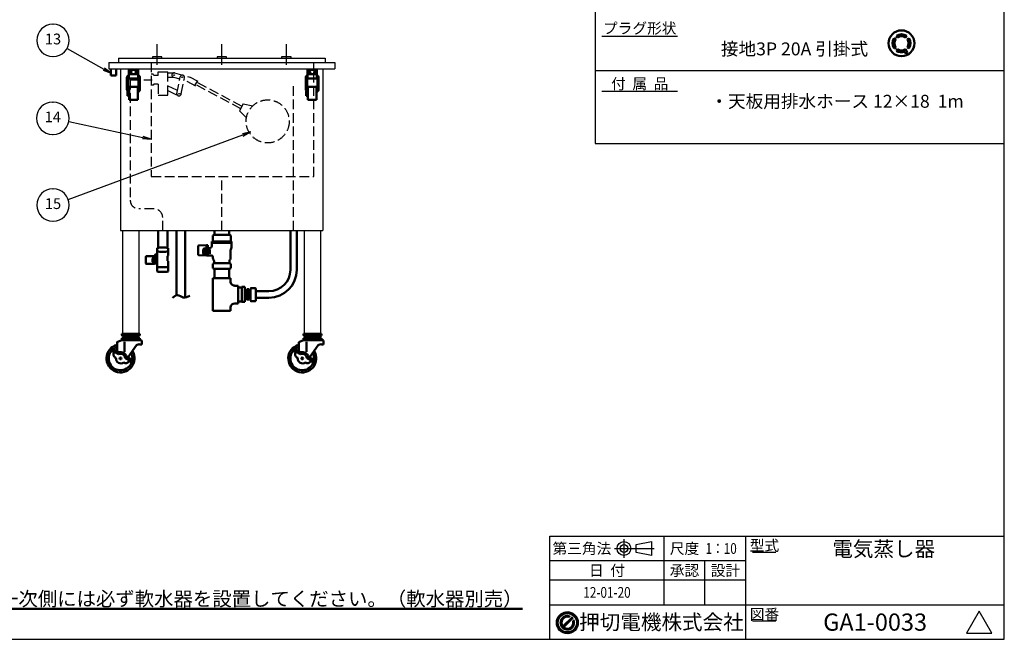
# Model space of a CAD drawing. Extents: x -35 to 3850, y 0 to 2770.
# Drawn here: x 1564 to 3850, y 0 to 1440 of the extents above; entities that cross this region are included whole.
import ezdxf
from ezdxf.enums import TextEntityAlignment as Align

# ---------------------------------------------------------------- set-up
doc = ezdxf.new("R2010")
doc.units = 0
doc.header["$LTSCALE"] = 10
doc.linetypes.add('GEN3A', pattern=[3.125, 2.25, -0.875])
doc.linetypes.add('GEN7A', pattern=[6.875, 4.75, -0.875, 0.375, -0.875])
doc.layers.get('0').update_dxf_attribs({"linetype": 'CONTINUOUS'})
doc.layers.add('1', color=7, linetype='CONTINUOUS', lineweight=50)
for name, color, linetype in [('2', 5, 'CONTINUOUS'), ('3A', 6, 'GEN3A'), ('5', 3, 'CONTINUOUS'), ('7A', 4, 'GEN7A'), ('WAKU', 7, 'CONTINUOUS')]:
    doc.layers.add(name, color=color, linetype=linetype)
doc.styles.add('ACISOTS', font='simplex.shx', dxfattribs={"width": 0.8, "bigfont": 'extfont.shx'})
doc.styles.get("Standard").update_dxf_attribs({"font": 'simplex.shx', "bigfont": 'extfont.shx'})
doc.styles.add('STYLE1', font='txt')

# ---------------------------------------------------------------- blocks, each defined once
blk = doc.blocks.new('φ65自在S付')
for p, q in [((-21, -3), (-21, 0)), ((-21, 0), (21, 0)), ((21, 0), (21, -3)), ((-32.1, -19.9), (-32.1, -40.8)), ((21, -10), (-21, -10)), ((24, -15), (-21, -15)), ((19, -5), (-19, -5)), ((-14.5, -19.1), (-14.5, -42)), ((-10, -5), (-10, -10)), ((10, -5), (10, -10)), ((25.5, -16.5), (25.5, -24.9)), ((-44.7, -33.6), (-46.7, -37.1)), ((-46.7, -37.1), (-28.4, -47.7)), ((-44.7, -33.6), (-28, -43.2)), ((13, -27), (-7.4, -55.1)), ((25.5, -24.9), (21.1, -24.9)), ((-13.3, -56.4), (5, -67)), ((-9.7, -53.8), (7, -63.5)), ((7, -63.5), (5, -67))]:
    blk.add_line(p, q)
blk.add_circle((-24, -57.5), 2.02)
for centre, radius, start, end in [((-19, -3), 2, 180, 270), ((19, -3), 2, 270, 0), ((24, -16.5), 1.5, 0, 90), ((-35, -39.4), 7, 183.2965, 229.5052), ((-32.2, -48.5), 8.24, 152.8045, 252.6616), ((-24, -57.5), 14.8, 14.4639, 105.5361), ((18.9, -33.2), 8.57, 75.4759, 133.8707), ((-22.7, -56.9), 12.1, 177.272, 301.7946), ((-24, -57.5), 10.8, 6.0122, 113.9878), ((-12.1, -60.1), 8.24, 239.0531, 327.3201), ((-3, -59.4), 5.6, 247.7131, 302.8981)]:
    blk.add_arc(centre, radius, start, end)
at = {"layer": '1'}
for p, q in [((-21, -15), (-32.2, -19.9)), ((-21, -10), (-21, -15)), ((21, -10), (21, -15))]:
    blk.add_line(p, q, dxfattribs=at)
for radius, start, end in [(32.5, 104.5136, 32.3277), (27.5, 136.7016, 343.2984), (27.5, 107.228, 127.8545), (27.5, 352.1455, 28.1301)]:
    blk.add_arc((-24, -57.5), radius, start, end, dxfattribs=at)
blk = doc.blocks.new('A$C5D0B1518')
at = {"layer": '1'}
for p, q in [((-10.9, 56.5), (-10.9, 96.5)), ((10.8, 56.5), (10.8, 96.5)), ((-12.5, 1), (-12.5, 55.5)), ((-6.3, 56.5), (6.2, 56.5)), ((-6.3, 47), (6.2, 47)), ((12.5, 38), (12.5, 55.5)), ((-39, 19.5), (-39, 35.5)), ((-38, 36.5), (-19.4, 36.5)), ((-22, 31.5), (-24, 31.5)), ((-24, 31.5), (-24, 23.5)), ((-24, 23.5), (-22, 23.5)), ((-21.4, 35), (-22, 34)), ((-22, 34), (-22, 21)), ((-18.6, 35), (-21.4, 35)), ((-19.4, 36.5), (-19.4, 35)), ((-16, 35.5), (-19.4, 35.5)), ((-18.6, 35), (-18, 34)), ((-18, 34), (-18, 21)), ((-16, 35.5), (-16, 19.5)), ((-16, 35.5), (-14, 35.5)), ((-14, 35.5), (-14, 19.5)), ((-14, 34), (-12.5, 34)), ((12.5, 38), (11.5, 37)), ((11.5, 37), (11.5, 26)), ((11.5, 26), (12.5, 25)), ((12.5, 25), (12.5, 1)), ((-19.4, 18.5), (-38, 18.5)), ((-21.4, 20), (-22, 21)), ((-18.6, 20), (-21.4, 20)), ((-19.4, 20), (-19.4, 18.5)), ((-16, 19.5), (-19.4, 19.5)), ((-18.6, 20), (-18, 21)), ((-16, 19.5), (-14, 19.5)), ((-14, 21), (-12.5, 21)), ((-6.3, 11), (6.2, 11)), ((-6.3, 0), (6.2, 0))]:
    blk.add_line(p, q, dxfattribs=at)
for points in [[(-16, 35), (-16, 20), (-18, 20), (-18, 35)], [(-12.5, 36.4), (-12.5, 40.4), (-17.5, 40.4), (-17.5, 36.4)]]:
    blk.add_lwpolyline(points, close=True, dxfattribs=at)
for centre, radius, start, end in [((-6.3, 36.5), 20, 90, 108.1806), ((-6.3, 67), 20, 251.8194, 270), ((6.2, 36.5), 20, 71.8194, 90), ((6.2, 67), 20, 270, 288.1806), ((-38, 35.5), 1, 90, 180), ((-38, 19.5), 1, 180, 270), ((-6.3, -9), 20, 90, 108.1806), ((-6.3, 20), 20, 251.8194, 270), ((6.2, -9), 20, 71.8194, 90), ((6.2, 20), 20, 270, 288.1806)]:
    blk.add_arc(centre, radius, start, end, dxfattribs=at)
blk = doc.blocks.new('T25A')
at = {"layer": '1'}
for p, q in [((20.5, 38), (-20.5, 38)), ((-20.5, 38), (-20.5, 30.5)), ((20.5, 30.5), (20.5, 38)), ((-38, 20.5), (-38, -20.5)), ((-30.5, 20.5), (-38, 20.5)), ((38, 20.5), (30.5, 20.5)), ((38, -20.5), (38, 20.5)), ((-38, -20.5), (38, -20.5))]:
    blk.add_line(p, q, dxfattribs=at)
for centre, start, end in [((-30.5, 30.5), 270, 0), ((30.5, 30.5), 180, 270)]:
    blk.add_arc(centre, 10, start, end, dxfattribs=at)
blk = doc.blocks.new('表題')
at = {"layer": 'WAKU', "width": 0.8}
for tag, p in [('尺度', (39.75, -2.9)), ('日付', (13.25, -13.1))]:
    blk.add_attdef(tag, text='', height=2.5, dxfattribs=at).set_placement(p, align=Align.MIDDLE_CENTER)
at = {"layer": 'WAKU'}
for tag, height, p in [('品名', 3.5, (75.5, -3)), ('型式', 4, (75.5, -11)), ('設計', 2.5, (40.75, -13.1)), ('図番', 4, (75.5, -20)), ('改訂数', 2.5, (99.5437, -20.624))]:
    blk.add_attdef(tag, text='', height=height, dxfattribs=at).set_placement(p, align=Align.MIDDLE_CENTER)
blk = doc.blocks.new('A$C20C82EEA')
at = {"layer": 'WAKU', "color": 4, "linetype": 'GEN7A', "ltscale": 0.5}
for p, q in [((-4.6, 0), (4.6, 0)), ((-2.4, 2.2), (-2.4, -2.2))]:
    blk.add_line(p, q, dxfattribs=at)
at = {"layer": 'WAKU'}
for p, q in [((0.4, 0.9), (4, 1.6)), ((0.4, -0.9), (0.4, 0.9)), ((4, 1.6), (4, -1.6)), ((4, -1.6), (0.4, -0.9))]:
    blk.add_line(p, q, dxfattribs=at)
for radius in [1.6, 0.9]:
    blk.add_circle((-2.4, 0), radius, dxfattribs=at)
blk = doc.blocks.new('接地3P20A')
at = {"layer": '1'}
h = blk.add_hatch(color=256, dxfattribs=at)
h.paths.add_polyline_path([(-1.35, 0.95), (-1.72, 1.2, 0.315299), (-1.72, -1.2), (-1.35, -0.95, -0.315299)])
h.paths.add_polyline_path([(0.95, 1.35), (1.2, 1.72, 0.315299), (-1.2, 1.72), (-0.95, 1.35, -0.315299)])
h.paths.add_polyline_path([(1.35, -0.95), (1.72, -1.2, 0.315299), (1.72, 1.2), (1.35, 0.95, -0.315299)])
h.paths.add_polyline_path([(0.95, -1.35, -0.315299), (-0.95, -1.35), (-1.2, -1.72, 0.249383), (0.75, -1.96), (1.01, -2.45), (1.41, -2.25)])
for p, q in [((-1.72, 1.2), (-1.35, 0.95)), ((-1.2, 1.72), (-0.95, 1.35)), ((1.2, 1.72), (0.95, 1.35)), ((1.72, 1.2), (1.35, 0.95)), ((-1.72, -1.2), (-1.35, -0.95)), ((-1.2, -1.72), (-0.95, -1.35)), ((0.75, -1.96), (1.01, -2.45)), ((1.41, -2.25), (0.95, -1.35)), ((1.01, -2.45), (1.41, -2.25)), ((1.72, -1.2), (1.35, -0.95))]:
    blk.add_line(p, q)
blk.add_circle((0, 0), 3)
for radius, start, end in [(2.1, 145, 215), (1.65, 145, 215), (2.1, 55, 125), (1.65, 55, 125), (1.65, 325, 35), (2.1, 325, 35), (2.1, 235, 291.0119), (1.65, 235, 305)]:
    blk.add_arc((0, 0), radius, start, end)

msp = doc.modelspace()

# ---------------------------------------------------------------- linework, layer by layer
at = {"layer": '1'}
for p, q in [((1775.744, 1310.025), (1775.744, 1325.025)), ((1775.744, 1310.025), (1787.744, 1310.025)), ((1787.744, 1310.025), (1787.744, 1325.025)), ((1812.994, 1305.025), (1812.994, 1278.025)), ((1815.994, 1305.025), (1815.994, 1278.025)), ((1816.994, 1323.025), (1816.994, 1303.025)), ((1816.994, 1323.025), (1838.994, 1323.025)), ((1816.994, 1313.025), (1838.994, 1313.025)), ((1838.994, 1323.025), (1838.994, 1303.025)), ((1839.994, 1305.025), (1839.994, 1278.025)), ((1842.994, 1305.025), (1842.994, 1278.025)), ((2227.994, 1305.025), (2227.994, 1278.025)), ((2230.994, 1305.025), (2230.994, 1278.025)), ((2231.994, 1323.025), (2231.994, 1303.025)), ((2231.994, 1323.025), (2253.994, 1323.025)), ((2231.994, 1313.025), (2253.994, 1313.025)), ((2253.994, 1323.025), (2253.994, 1303.025)), ((2254.994, 1305.025), (2254.994, 1278.025)), ((2257.994, 1305.025), (2257.994, 1278.025)), ((1816.994, 1303.025), (1838.994, 1303.025)), ((1817.744, 1283.525), (1838.244, 1283.525)), ((1817.744, 1253.525), (1817.744, 1283.525)), ((1838.244, 1253.525), (1838.244, 1283.525)), ((2231.994, 1303.025), (2253.994, 1303.025)), ((2232.744, 1253.525), (2232.744, 1283.525)), ((2232.744, 1283.525), (2253.244, 1283.525)), ((2253.244, 1253.525), (2253.244, 1283.525)), ((1814.244, 1274.025), (1817.744, 1274.025)), ((1814.244, 1263.025), (1814.244, 1274.025)), ((1814.244, 1263.025), (1817.744, 1263.025)), ((2229.244, 1274.025), (2232.744, 1274.025)), ((2229.244, 1263.025), (2229.244, 1274.025)), ((2229.244, 1263.025), (2232.744, 1263.025)), ((1817.744, 1253.525), (1838.244, 1253.525)), ((2232.744, 1253.525), (2253.244, 1253.525)), ((1927.887, 950.025), (1927.887, 799.39)), ((1947.887, 950.025), (1947.887, 794.153)), ((2011.994, 938.525), (2015.07, 940.025)), ((2011.994, 924.025), (2011.994, 938.525)), ((2015.07, 940.025), (2050.919, 940.025)), ((2015.994, 940.025), (2015.994, 950.025)), ((2049.994, 940.025), (2049.994, 950.025)), ((2050.919, 940.025), (2053.994, 938.525)), ((2053.994, 938.525), (2053.994, 924.025)), ((2192.335, 858.719), (2192.335, 950.025)), ((2207.335, 950.025), (2207.335, 858.719)), ((1997.994, 915.623), (1979.894, 914.718)), ((1997.994, 891.623), (1997.994, 915.623)), ((1997.994, 915.623), (2000.994, 915.623)), ((2000.994, 915.623), (2000.994, 903.123)), ((2009.994, 924.025), (2055.994, 924.025)), ((2009.994, 924.025), (2009.994, 913.025)), ((2009.994, 921.025), (2055.994, 921.025)), ((2055.994, 924.025), (2055.994, 912.025)), ((1977.994, 912.72), (1977.994, 894.525)), ((1979.894, 892.528), (1997.994, 891.623)), ((1989.994, 904.525), (1989.994, 896.525)), ((1990.994, 904.525), (1989.994, 904.525)), ((1989.994, 896.525), (1990.994, 896.525)), ((1991.576, 908.13), (1990.994, 907.123)), ((1990.994, 907.123), (1990.994, 894.123)), ((1991.576, 893.115), (1990.994, 894.123)), ((1995.413, 908.13), (1991.576, 908.13)), ((1995.413, 893.115), (1991.576, 893.115)), ((1995.413, 908.13), (1995.994, 907.123)), ((1995.413, 893.115), (1995.994, 894.123)), ((1995.994, 907.123), (1995.994, 894.123)), ((1997.994, 903.123), (2007.994, 903.123)), ((2007.994, 898.123), (1997.994, 898.123)), ((1997.994, 897.623), (2000.994, 897.623)), ((1997.994, 891.623), (2000.994, 891.623)), ((2000.994, 909.025), (2000.994, 903.123)), ((2005.994, 909.025), (2000.994, 909.025)), ((2000.994, 898.123), (2000.994, 892.025)), ((2000.994, 898.123), (2000.994, 891.623)), ((2000.994, 892.025), (2008.494, 892.025)), ((2053.494, 902.025), (2053.494, 885.25)), ((2055.225, 908.178), (2054.264, 905.871)), ((2011.994, 872.525), (2015.07, 874.025)), ((2011.994, 872.525), (2011.994, 862.525)), ((2012.494, 888.025), (2012.494, 885.25)), ((2013.416, 882.358), (2014.148, 881.324)), ((2015.07, 878.432), (2015.07, 874.025)), ((2015.07, 874.025), (2050.919, 874.025)), ((2050.919, 878.432), (2050.919, 874.025)), ((2050.919, 874.025), (2053.994, 872.525)), ((2052.573, 882.358), (2051.84, 881.324)), ((2053.994, 872.525), (2053.994, 862.525)), ((2011.994, 862.525), (2015.07, 861.025)), ((2015.07, 861.025), (2050.919, 861.025)), ((2015.994, 839.025), (2015.994, 861.025)), ((2049.994, 839.025), (2049.994, 861.025)), ((2050.919, 861.025), (2053.994, 862.525)), ((2079.494, 817.719), (2070.994, 817.719)), ((2086.494, 818.719), (2079.494, 818.719)), ((2079.494, 818.719), (2079.494, 783.719)), ((2086.494, 783.719), (2086.494, 818.719)), ((2091.994, 812.069), (2086.494, 812.069)), ((2091.994, 813.343), (2091.994, 807.281)), ((2095.994, 813.343), (2091.994, 813.343)), ((2091.994, 807.281), (2091.994, 795.157)), ((2095.994, 813.343), (2095.994, 807.281)), ((2099.494, 810.219), (2095.994, 810.219)), ((2095.994, 807.281), (2095.994, 795.157)), ((2099.494, 810.065), (2099.494, 813.57)), ((2099.494, 812.069), (2099.494, 790.369)), ((2099.494, 795.054), (2099.494, 810.065)), ((2101.494, 815.57), (2110.494, 815.57)), ((2112.494, 813.57), (2112.494, 793.719)), ((2112.494, 808.719), (2142.335, 808.719)), ((2079.494, 784.719), (2070.994, 784.719)), ((2079.494, 783.719), (2086.494, 783.719)), ((2091.994, 790.369), (2086.494, 790.369)), ((2091.994, 795.157), (2091.994, 789.095)), ((2095.994, 789.095), (2091.994, 789.095)), ((2095.994, 795.157), (2095.994, 789.095)), ((2099.494, 792.219), (2095.994, 792.219)), ((2099.494, 787.548), (2099.494, 795.054)), ((2110.494, 785.548), (2101.494, 785.548)), ((2112.494, 795.054), (2112.494, 787.548)), ((2142.335, 793.719), (2112.494, 793.719))]:
    msp.add_line(p, q, dxfattribs=at)
msp.add_lwpolyline([(1997.994, 908.123), (1997.994, 893.123), (1995.994, 893.123), (1995.994, 908.123)], close=True, dxfattribs=at)
for centre in [(1822.196, 1318.025), (1833.994, 1318.025), (2237.196, 1318.025), (2248.994, 1318.025)]:
    msp.add_circle(centre, 1.6, dxfattribs=at)
for centre, radius, start, end in [((1818.994, 1305.025), 6, 109.471221, 180), ((1818.994, 1305.025), 3, 131.810315, 180), ((1836.994, 1305.025), 6, 0, 70.528779), ((1836.994, 1305.025), 3, 0, 48.189685), ((2233.994, 1305.025), 6, 109.471221, 180), ((2233.994, 1305.025), 3, 131.810315, 180), ((2251.994, 1305.025), 6, 0, 70.528779), ((2251.994, 1305.025), 3, 0, 48.189685), ((1818.994, 1278.025), 6, 180, 221.810315), ((1818.994, 1278.025), 3, 180, 245.375682), ((1836.994, 1278.025), 3, 294.624318, 0), ((1836.994, 1278.025), 6, 282.024699, 0), ((2233.994, 1278.025), 6, 180, 221.810315), ((2233.994, 1278.025), 3, 180, 245.375682), ((2251.994, 1278.025), 3, 294.624318, 0), ((2251.994, 1278.025), 6, 282.024699, 0), ((1979.994, 912.72), 2, 92.862405, 180), ((1979.994, 894.525), 2, 180, 267.137595), ((2005.994, 913.025), 4, 270, 0), ((2008.494, 888.025), 4, 0, 90), ((2063.494, 902.025), 10, 157.380135, 180), ((2045.994, 912.025), 10, 337.380135, 0), ((2017.494, 885.25), 5, 180, 215.337551), ((2010.07, 878.432), 5, 0, 35.337551), ((2055.919, 878.432), 5, 144.662449, 180), ((2048.494, 885.25), 5, 324.662449, 0), ((2142.335, 858.719), 65, 270, 0), ((2142.335, 858.719), 50, 270, 0), ((2101.494, 813.57), 2, 90, 180), ((2110.494, 813.57), 2, 0, 90), ((2101.494, 787.548), 2, 180, 270), ((2110.494, 787.548), 2, 270, 0)]:
    msp.add_arc(centre, radius, start, end, dxfattribs=at)
msp.add_open_spline([(1918.885, 793.134), (1922.644, 796.495), (1930.502, 803.52), (1943.964, 790.777), (1953.69, 795.76), (1958.743, 798.349)], degree=3, knots=[0, 0, 0, 0, 13.22043453, 27.63435342, 43.22204359, 43.22204359, 43.22204359, 43.22204359], dxfattribs=at)
at = {"layer": '2'}
for p, q in [((1792.994, 1350.025), (2272.994, 1350.025)), ((1792.994, 1350.025), (1792.994, 1340.025)), ((1893.994, 1353.025), (1871.994, 1353.025)), ((1871.994, 1353.025), (1871.994, 1350.025)), ((1893.994, 1350.025), (1893.994, 1353.025)), ((2043.994, 1353.025), (2021.994, 1353.025)), ((2021.994, 1353.025), (2021.994, 1350.025)), ((2043.994, 1350.025), (2043.994, 1353.025)), ((2193.994, 1353.025), (2171.994, 1353.025)), ((2171.994, 1353.025), (2171.994, 1350.025)), ((2193.994, 1350.025), (2193.994, 1353.025)), ((2272.994, 1350.025), (2272.994, 1340.025)), ((1770.494, 1340.025), (2295.494, 1340.025)), ((1770.494, 1340.025), (1770.494, 1325.025)), ((2295.494, 1340.025), (2295.494, 1325.025)), ((1770.494, 1325.025), (2295.494, 1325.025)), ((1797.994, 1325.025), (1797.994, 950.025)), ((2267.994, 1325.025), (2267.994, 950.025)), ((1797.994, 950.025), (2267.994, 950.025)), ((1802.994, 710.025), (1802.994, 950.025)), ((1840.994, 710.025), (1840.994, 950.025)), ((2224.994, 710.025), (2224.994, 950.025)), ((2262.994, 710.025), (2262.994, 950.025))]:
    msp.add_line(p, q, dxfattribs=at)
at = {"layer": '3A'}
for p, q in [((1869.494, 1340.025), (1869.494, 1075.025)), ((2246.494, 1075.025), (2246.494, 1340.025)), ((1873.494, 1312.825), (1869.494, 1312.825)), ((1875.094, 1310.025), (1873.494, 1312.825)), ((1885.094, 1310.025), (1875.094, 1310.025)), ((1885.094, 1310.025), (1885.094, 1318.425)), ((1885.094, 1318.425), (1886.894, 1318.425)), ((1886.894, 1318.425), (1907.894, 1318.425)), ((1897.372, 1318.425), (1899.172, 1318.425)), ((1907.894, 1264.357), (1907.894, 1318.425)), ((1907.894, 1316.025), (1922.26, 1316.025)), ((1907.894, 1306.025), (1921.465, 1306.025)), ((1920.903, 1306.174), (1935.703, 1302.226)), ((1923.557, 1315.847), (1958.929, 1306.369)), ((1928.735, 1267.386), (1936.588, 1306.652)), ((1938.974, 1267.594), (1946.394, 1304.691)), ((1978.343, 1296.021), (1958.929, 1306.369)), ((1820.55, 1300.025), (1820.55, 1020.025)), ((1820.55, 1300.025), (1871.772, 1300.025)), ((1873.494, 1287.225), (1869.494, 1287.225)), ((1875.094, 1290.025), (1873.494, 1287.225)), ((1885.094, 1290.025), (1875.094, 1290.025)), ((1885.094, 1290.025), (1885.094, 1264.357)), ((1907.894, 1286.23), (1930.316, 1275.293)), ((1945.384, 1299.644), (1946.684, 1299.297)), ((1972.699, 1285.431), (1946.684, 1299.297)), ((1970.709, 1286.492), (1976.353, 1297.082)), ((1974.11, 1288.079), (2077.248, 1233.107)), ((1976.932, 1293.374), (2080.07, 1238.402)), ((2199.835, 950.025), (2199.835, 1285.568)), ((1885.094, 1264.357), (1907.894, 1264.357)), ((1907.894, 1275.104), (1930.47, 1264.091)), ((1933.73, 1262.594), (1933.875, 1262.594)), ((1938.974, 1267.594), (1938.678, 1266.874)), ((2082.893, 1243.697), (2074.426, 1227.812)), ((2082.893, 1243.697), (2105.055, 1239.653)), ((2090.14, 1211.669), (2074.426, 1227.812)), ((1869.494, 1075.025), (2246.494, 1075.025)), ((2032.994, 950.025), (2032.994, 1075.025)), ((1875.903, 1000.025), (1840.55, 1000.025)), ((1895.903, 950.025), (1895.903, 980.025))]:
    msp.add_line(p, q, dxfattribs=at)
for centre, radius in [((1922.233, 1311.01), 0.776), ((1941.491, 1305.657), 0.776), ((1933.875, 1267.594), 0.776), ((2139.632, 1203.257), 50)]:
    msp.add_circle(centre, radius, dxfattribs=at)
for centre, radius, start, end in [((1922.233, 1311.01), 5.015, 74.692894, 254.627407), ((1941.491, 1305.672), 5, 0, 168.690068), ((1941.491, 1305.672), 5, 348.690068, 0), ((1933.73, 1267.594), 5, 182.389825, 270), ((1933.73, 1267.594), 5, 270, 351.715951), ((1933.73, 1267.594), 5, 270, 351.715951), ((1840.55, 1020.025), 20, 180, 270), ((1875.903, 980.025), 20, 0, 90)]:
    msp.add_arc(centre, radius, start, end, dxfattribs=at)
at = {"layer": '5', "color": 3}
for p, q in [((1640.943, 1428.95), (1641.408, 1428.95)), ((1640.943, 1353.95), (1641.408, 1353.95)), ((1640.221, 1248.001), (1641.408, 1248.001)), ((1640.221, 1173.001), (1641.408, 1173.001)), ((1640.943, 1046.45), (1641.408, 1046.45)), ((1640.943, 971.45), (1641.408, 971.45))]:
    msp.add_line(p, q, dxfattribs=at)
at = {"layer": '5'}
for p, q in [((1674.049, 1372.99), (1759.214, 1324.826)), ((1678.078, 1202.657), (1849.937, 1165.894)), ((1676.585, 1021.944), (2082.01, 1171.7))]:
    msp.add_line(p, q, dxfattribs=at)
at = {"layer": '5', "linetype": 'Continuous'}
for p, q in [((1776.623, 1314.98), (1760.51, 1327.118)), ((1757.918, 1322.534), (1776.623, 1314.98)), ((1759.214, 1324.826), (1776.623, 1314.98)), ((1869.494, 1161.71), (1850.488, 1168.469)), ((2100.771, 1178.629), (2081.098, 1174.169)), ((2082.01, 1171.7), (2100.771, 1178.629)), ((2082.922, 1169.23), (2100.771, 1178.629)), ((1849.386, 1163.319), (1869.494, 1161.71)), ((1849.937, 1165.894), (1869.494, 1161.71))]:
    msp.add_line(p, q, dxfattribs=at)
at = {"layer": '5', "color": 3}
for centre, start, end in [((1640.943, 1391.45), 90, 270), ((1641.408, 1391.45), 270, 90), ((1640.221, 1210.501), 90, 270), ((1641.408, 1210.501), 270, 90), ((1640.943, 1008.95), 90, 270), ((1641.408, 1008.95), 270, 90)]:
    msp.add_arc(centre, 37.5, start, end, dxfattribs=at)
at = {"layer": '7A'}
for p, q in [((1882.994, 1335.025), (1882.994, 1383.025)), ((2032.994, 1335.025), (2032.994, 1383.025)), ((2182.994, 1335.025), (2182.994, 1383.025))]:
    msp.add_line(p, q, dxfattribs=at)
at = {"layer": 'WAKU'}
for p, q in [((2915.578, 1400.993), (3091.434, 1400.993)), ((2915.578, 1273.209), (3091.434, 1273.209)), ((3265.251, 202.75), (3319.202, 202.75)), ((2810.179, 40.668), (2815.38, 45.869)), ((2810.282, 41.669), (2815.999, 47.386)), ((2810.434, 42.719), (2816.948, 49.234)), ((2810.643, 43.827), (2818.997, 52.18)), ((2810.923, 45.004), (2828.997, 63.079)), ((2814.55, 42.967), (2811.28, 46.237)), ((2811.291, 46.27), (2827.732, 62.711)), ((2814.718, 43.698), (2811.505, 46.911)), ((2814.906, 44.407), (2811.744, 47.569)), ((2811.777, 47.654), (2826.347, 62.224)), ((2815.115, 45.096), (2811.999, 48.212)), ((2815.343, 45.767), (2812.268, 48.842)), ((2812.435, 49.21), (2824.791, 61.566)), ((2815.589, 46.419), (2812.551, 49.457)), ((2815.852, 47.054), (2812.847, 50.059)), ((2816.132, 47.672), (2813.156, 50.647)), ((2813.383, 51.056), (2822.945, 60.618)), ((2816.427, 48.274), (2813.478, 51.223)), ((2816.739, 48.861), (2813.813, 51.787)), ((2817.065, 49.433), (2814.16, 52.338)), ((2817.406, 49.99), (2814.519, 52.877)), ((2817.761, 50.532), (2814.889, 53.404)), ((2815.042, 53.613), (2820.389, 58.96)), ((2818.131, 51.061), (2815.272, 53.92)), ((2818.514, 51.575), (2815.666, 54.424)), ((2818.912, 52.076), (2816.071, 54.917)), ((2819.322, 52.564), (2816.488, 55.398)), ((2819.747, 53.037), (2816.916, 55.868)), ((2820.184, 53.498), (2817.356, 56.326)), ((2820.635, 53.945), (2817.806, 56.774)), ((2821.099, 54.379), (2818.268, 57.21)), ((2818.703, 40.212), (2833.789, 55.298)), ((2821.577, 54.799), (2818.741, 57.635)), ((2818.837, 41.244), (2832.757, 55.164)), ((2819.057, 42.362), (2831.64, 54.945)), ((2822.068, 55.206), (2819.226, 58.048)), ((2819.393, 43.595), (2830.406, 54.609)), ((2822.573, 55.599), (2819.722, 58.45)), ((2819.905, 45.006), (2828.996, 54.097)), ((2823.092, 55.978), (2820.229, 58.841)), ((2823.437, 43.061), (2820.403, 46.095)), ((2823.696, 43.7), (2820.712, 46.684)), ((2820.746, 46.745), (2827.256, 53.255)), ((2823.624, 56.344), (2820.748, 59.22)), ((2823.983, 44.311), (2821.041, 47.253)), ((2824.171, 56.695), (2821.279, 59.587)), ((2824.296, 44.896), (2821.388, 47.804)), ((2824.633, 45.457), (2821.753, 48.337)), ((2821.821, 55.004), (2830.175, 63.358)), ((2824.732, 57.032), (2821.821, 59.943)), ((2824.995, 45.993), (2822.136, 48.852)), ((2825.308, 57.354), (2822.376, 60.286)), ((2822.492, 27.836), (2846.165, 51.51)), ((2825.38, 46.506), (2822.536, 49.349)), ((2822.907, 27.354), (2846.648, 51.094)), ((2825.899, 57.661), (2822.943, 60.617)), ((2825.787, 46.997), (2822.954, 49.83)), ((2823.2, 50.097), (2823.905, 50.802)), ((2823.34, 26.888), (2847.113, 50.661)), ((2826.217, 47.465), (2823.388, 50.294)), ((2826.506, 57.952), (2823.523, 60.936)), ((2823.79, 26.44), (2847.562, 50.212)), ((2826.669, 47.911), (2823.84, 50.74)), ((2827.129, 58.227), (2824.115, 61.241)), ((2824.256, 26.008), (2847.993, 49.745)), ((2827.144, 48.334), (2824.308, 51.17)), ((2827.769, 58.485), (2824.721, 61.534)), ((2824.74, 25.594), (2848.407, 49.262)), ((2824.768, 57.053), (2831.282, 63.567)), ((2827.641, 48.735), (2824.794, 51.582)), ((2825.072, 31.031), (2845.825, 51.784)), ((2828.161, 49.113), (2825.296, 51.978)), ((2828.426, 58.726), (2825.34, 61.812)), ((2828.704, 49.468), (2825.817, 52.355)), ((2829.102, 58.949), (2825.973, 62.077)), ((2829.271, 49.799), (2826.355, 52.715)), ((2826.615, 58.002), (2832.332, 63.719)), ((2829.797, 59.152), (2826.621, 62.328)), ((2829.864, 50.104), (2826.911, 53.057)), ((2830.512, 59.334), (2827.283, 62.563)), ((2830.483, 50.383), (2827.486, 53.38)), ((2827.901, 28.203), (2848.654, 48.956)), ((2831.249, 59.495), (2827.962, 62.783)), ((2831.13, 50.634), (2828.08, 53.684)), ((2828.133, 58.622), (2833.334, 63.823)), ((2832.009, 59.633), (2828.656, 62.986)), ((2831.808, 50.854), (2828.694, 53.968)), ((2829.082, 49.692), (2834.754, 55.365)), ((2832.518, 51.042), (2829.329, 54.231)), ((2832.795, 59.746), (2829.368, 63.173)), ((2829.468, 59.059), (2834.293, 63.884)), ((2833.265, 51.194), (2829.987, 54.471)), ((2833.607, 59.831), (2830.097, 63.341)), ((2834.052, 51.304), (2830.668, 54.689)), ((2830.681, 59.374), (2835.216, 63.909)), ((2830.797, 50.51), (2835.664, 55.377)), ((2834.449, 59.887), (2830.846, 63.491)), ((2834.887, 51.367), (2831.374, 54.881)), ((2835.325, 59.91), (2831.614, 63.62)), ((2831.804, 59.599), (2836.106, 63.901)), ((2835.778, 51.374), (2832.106, 55.046)), ((2832.13, 50.945), (2836.528, 55.343)), ((2836.238, 59.895), (2832.405, 63.728)), ((2832.857, 59.754), (2836.967, 63.864)), ((2836.738, 51.312), (2832.869, 55.182)), ((2837.193, 59.837), (2833.218, 63.813)), ((2833.279, 51.196), (2837.352, 55.269)), ((2837.787, 51.161), (2833.663, 55.285)), ((2833.852, 59.851), (2837.8, 63.799)), ((2838.198, 59.73), (2834.056, 63.872)), ((2834.311, 51.329), (2838.141, 55.16)), ((2838.762, 51.085), (2834.494, 55.352)), ((2834.8, 59.9), (2838.61, 63.71)), ((2839.263, 59.564), (2834.922, 63.905)), ((2835.257, 51.377), (2838.898, 55.018)), ((2839.211, 51.534), (2835.366, 55.379)), ((2835.705, 59.908), (2839.396, 63.599)), ((2840.4, 59.324), (2835.818, 63.907)), ((2836.137, 51.36), (2839.626, 54.848)), ((2839.66, 51.983), (2836.285, 55.357)), ((2836.575, 59.88), (2840.161, 63.466)), ((2841.632, 58.991), (2836.747, 63.876)), ((2836.963, 51.287), (2840.327, 54.651)), ((2840.109, 52.432), (2837.261, 55.279)), ((2837.411, 59.818), (2840.906, 63.313)), ((2842.994, 58.527), (2837.713, 63.807)), ((2837.743, 51.169), (2841.003, 54.43)), ((2838.219, 59.728), (2841.632, 63.141)), ((2840.558, 52.881), (2838.307, 55.132)), ((2838.483, 51.011), (2841.657, 54.185)), ((2838.647, 50.97), (2841.803, 54.126)), ((2844.555, 57.863), (2838.723, 63.696)), ((2839, 59.61), (2842.34, 62.951)), ((2841.007, 53.33), (2839.442, 54.894)), ((2839.755, 59.468), (2843.032, 62.745)), ((2846.497, 56.82), (2839.782, 63.534)), ((2842.976, 43.278), (2840.148, 46.107)), ((2840.488, 59.303), (2843.707, 62.522)), ((2843.425, 43.727), (2840.597, 46.556)), ((2841.456, 53.779), (2840.702, 54.533)), ((2860.183, 44.032), (2840.901, 63.314)), ((2843.874, 44.176), (2841.046, 47.005)), ((2841.2, 59.117), (2844.367, 62.284)), ((2844.323, 44.625), (2841.495, 47.454)), ((2841.891, 58.91), (2845.012, 62.031)), ((2844.772, 45.074), (2841.944, 47.903)), ((2859.889, 45.223), (2842.093, 63.02)), ((2845.221, 45.523), (2842.393, 48.352)), ((2842.564, 58.684), (2845.643, 61.763)), ((2845.67, 45.972), (2842.842, 48.801)), ((2843.218, 58.441), (2846.26, 61.482)), ((2846.119, 46.421), (2843.291, 49.25)), ((2859.503, 46.508), (2843.377, 62.633)), ((2846.568, 46.87), (2843.74, 49.699)), ((2843.855, 58.179), (2846.863, 61.187)), ((2847.017, 47.319), (2844.189, 50.148)), ((2844.475, 57.901), (2847.453, 60.88)), ((2847.466, 47.768), (2844.638, 50.597)), ((2858.991, 47.918), (2844.788, 62.121)), ((2845.079, 57.607), (2848.03, 60.559)), ((2847.915, 48.217), (2845.087, 51.046)), ((2848.364, 48.666), (2845.536, 51.495)), ((2845.667, 57.298), (2848.595, 60.226)), ((2846.24, 56.973), (2849.148, 59.88)), ((2858.293, 49.514), (2846.384, 61.423)), ((2846.799, 56.633), (2849.688, 59.523)), ((2847.343, 56.28), (2850.217, 59.153)), ((2847.873, 55.912), (2850.734, 58.772)), ((2857.268, 51.437), (2848.307, 60.398)), ((2848.389, 55.53), (2851.239, 58.379)), ((2848.892, 55.134), (2851.733, 57.975)), ((2849.38, 54.725), (2852.215, 57.56)), ((2849.856, 54.302), (2852.686, 57.133)), ((2850.318, 53.866), (2853.146, 56.695)), ((2850.766, 53.416), (2853.595, 56.245)), ((2855.308, 54.295), (2851.165, 58.438)), ((2851.201, 52.954), (2854.032, 55.784)), ((2851.623, 52.477), (2854.458, 55.313)), ((2852.031, 51.988), (2854.873, 54.829)), ((2852.426, 51.484), (2855.277, 54.335)), ((2852.807, 50.967), (2855.668, 53.829)), ((2853.174, 50.436), (2856.049, 53.311)), ((2853.527, 49.891), (2856.417, 52.781)), ((2860.404, 42.913), (2853.69, 49.627)), ((2853.866, 49.332), (2856.774, 52.24)), ((2854.189, 48.757), (2857.119, 51.687)), ((2854.498, 48.168), (2857.451, 51.121)), ((2860.565, 41.853), (2854.733, 47.686)), ((2854.791, 47.563), (2857.771, 50.543)), ((2855.068, 46.941), (2858.078, 49.952)), ((2855.328, 46.303), (2858.372, 49.348)), ((2860.677, 40.844), (2855.396, 46.124)), ((2855.57, 45.648), (2858.652, 48.73)), ((2855.795, 44.974), (2858.918, 48.098)), ((2856, 44.282), (2859.17, 47.452)), ((2856.185, 43.569), (2859.408, 46.791)), ((2856.348, 42.834), (2859.629, 46.115)), ((3791.382, 65.605), (3761.922, 14.579)), ((3820.842, 14.579), (3791.382, 65.605)), ((2810.092, 38.785), (2814.628, 43.321)), ((2814.599, 33.938), (2810.092, 38.445)), ((2810.1, 37.895), (2814.403, 42.198)), ((2814.383, 35.053), (2810.103, 39.332)), ((2814.903, 32.736), (2810.113, 37.526)), ((2810.117, 39.708), (2814.943, 44.534)), ((2810.138, 37.035), (2814.248, 41.145)), ((2814.235, 36.099), (2810.144, 40.19)), ((2815.324, 31.417), (2810.17, 36.571)), ((2810.202, 36.201), (2814.15, 40.149)), ((2814.143, 37.089), (2810.211, 41.021)), ((2815.919, 29.924), (2810.269, 35.575)), ((2810.291, 35.392), (2814.101, 39.202)), ((2814.098, 38.031), (2810.302, 41.827)), ((2810.403, 34.606), (2814.093, 38.296)), ((2816.819, 28.126), (2810.415, 34.53)), ((2814.095, 38.933), (2810.416, 42.611)), ((2810.536, 33.841), (2814.122, 37.427)), ((2814.127, 39.798), (2810.552, 43.374)), ((2818.596, 25.451), (2810.617, 33.43)), ((2810.689, 33.096), (2814.183, 36.59)), ((2814.192, 40.632), (2810.707, 44.117)), ((2810.861, 32.369), (2814.274, 35.782)), ((2814.285, 41.436), (2810.881, 44.841)), ((2829.13, 14.019), (2810.888, 32.261)), ((2811.05, 31.661), (2814.391, 35.002)), ((2814.406, 42.214), (2811.072, 45.547)), ((2827.875, 14.376), (2811.245, 31.006)), ((2811.257, 30.969), (2814.533, 34.246)), ((2811.479, 30.294), (2814.698, 33.513)), ((2826.506, 14.847), (2811.717, 29.636)), ((2811.718, 29.634), (2814.885, 32.801)), ((2811.971, 28.989), (2815.091, 32.11)), ((2812.238, 28.359), (2815.317, 31.438)), ((2824.973, 15.483), (2812.352, 28.103)), ((2812.519, 27.742), (2815.561, 30.783)), ((2812.814, 27.139), (2815.822, 30.147)), ((2813.122, 26.548), (2816.1, 29.527)), ((2823.169, 16.388), (2813.258, 26.299)), ((2813.443, 25.971), (2816.394, 28.923)), ((2813.776, 25.406), (2816.704, 28.334)), ((2814.121, 24.854), (2817.028, 27.761)), ((2814.479, 24.313), (2817.368, 27.202)), ((2820.745, 17.914), (2814.783, 23.876)), ((2814.848, 23.785), (2817.722, 26.658)), ((2815.229, 23.268), (2818.09, 26.128)), ((2815.622, 22.762), (2818.472, 25.612)), ((2816.026, 22.269), (2818.867, 25.11)), ((2816.442, 21.786), (2819.277, 24.621)), ((2816.869, 21.315), (2819.699, 24.146)), ((2817.307, 20.855), (2820.136, 23.684)), ((2817.756, 20.407), (2820.585, 23.235)), ((2818.624, 38.337), (2823.492, 43.204)), ((2823.431, 34.086), (2818.626, 38.892)), ((2824.185, 32.434), (2818.633, 37.987)), ((2818.636, 39.247), (2824.309, 44.92)), ((2818.658, 37.473), (2823.056, 41.871)), ((2823.021, 35.394), (2818.664, 39.751)), ((2833.898, 21.824), (2818.693, 37.028)), ((2818.732, 36.649), (2822.805, 40.722)), ((2822.786, 36.528), (2818.743, 40.571)), ((2832.874, 21.949), (2818.819, 36.004)), ((2818.842, 35.86), (2822.672, 39.691)), ((2822.663, 37.548), (2818.856, 41.356)), ((2818.983, 35.104), (2822.624, 38.745)), ((2822.623, 38.487), (2819, 42.109)), ((2831.767, 22.158), (2819.028, 34.898)), ((2819.153, 34.376), (2822.642, 37.864)), ((2822.647, 39.36), (2819.173, 42.834)), ((2830.548, 22.479), (2819.349, 33.679)), ((2819.35, 33.674), (2822.714, 37.039)), ((2822.725, 40.181), (2819.373, 43.533)), ((2819.571, 32.998), (2822.832, 36.259)), ((2822.848, 40.956), (2819.597, 44.207)), ((2819.816, 32.345), (2822.99, 35.519)), ((2829.162, 22.967), (2819.837, 32.292)), ((2823.01, 41.692), (2819.844, 44.857)), ((2820.083, 31.713), (2823.184, 34.815)), ((2823.207, 42.392), (2820.113, 45.487)), ((2820.37, 31.102), (2823.41, 34.143)), ((2827.473, 23.758), (2820.628, 30.604)), ((2820.677, 30.512), (2823.666, 33.501)), ((2821.004, 29.94), (2823.95, 32.887)), ((2821.349, 29.387), (2824.26, 32.299)), ((2821.712, 28.853), (2824.595, 31.735)), ((2822.093, 28.336), (2824.954, 31.196)), ((2824.737, 25.596), (2822.465, 27.868)), ((2825.241, 25.197), (2828.103, 28.059)), ((2828.159, 28.461), (2825.33, 31.289)), ((2825.759, 24.817), (2828.643, 27.702)), ((2828.608, 28.91), (2825.779, 31.738)), ((2829.057, 29.359), (2826.228, 32.187)), ((2826.295, 24.455), (2829.208, 27.368)), ((2829.506, 29.808), (2826.677, 32.636)), ((2826.849, 24.111), (2829.798, 27.06)), ((2829.955, 30.257), (2827.126, 33.085)), ((2827.422, 23.786), (2830.414, 26.778)), ((2830.404, 30.706), (2827.575, 33.534)), ((2828.014, 23.48), (2831.058, 26.524)), ((2830.853, 31.155), (2828.024, 33.983)), ((2831.302, 31.604), (2828.473, 34.432)), ((2828.626, 23.194), (2831.732, 26.3)), ((2831.751, 32.053), (2828.922, 34.881)), ((2829.259, 22.929), (2832.439, 26.109)), ((2834.856, 21.763), (2829.304, 27.315)), ((2832.2, 32.502), (2829.371, 35.33)), ((2832.649, 32.951), (2829.82, 35.779)), ((2829.914, 22.686), (2833.181, 25.953)), ((2833.098, 33.4), (2830.269, 36.228)), ((2830.592, 22.466), (2833.964, 25.838)), ((2833.547, 33.849), (2830.718, 36.677)), ((2835.761, 21.756), (2830.956, 26.562)), ((2833.996, 34.298), (2831.167, 37.126)), ((2831.295, 22.271), (2834.793, 25.769)), ((2834.445, 34.747), (2831.616, 37.575)), ((2832.025, 22.103), (2835.678, 25.755)), ((2834.894, 35.196), (2832.065, 38.024)), ((2836.621, 21.795), (2832.264, 26.152)), ((2835.343, 35.645), (2832.514, 38.473)), ((2832.784, 21.964), (2836.629, 25.809)), ((2835.792, 36.094), (2832.964, 38.922)), ((2837.44, 21.873), (2833.397, 25.916)), ((2836.241, 36.543), (2833.413, 39.371)), ((2833.575, 21.856), (2837.667, 25.949)), ((2836.69, 36.992), (2833.862, 39.82)), ((2837.139, 37.441), (2834.311, 40.269)), ((2834.401, 21.785), (2838.826, 26.21)), ((2838.225, 21.986), (2834.418, 25.794)), ((2837.588, 37.89), (2834.76, 40.718)), ((2838.037, 38.339), (2835.209, 41.167)), ((2835.268, 21.754), (2840.177, 26.663)), ((2838.979, 22.131), (2835.356, 25.753)), ((2838.486, 38.788), (2835.658, 41.616)), ((2838.935, 39.237), (2836.107, 42.065)), ((2836.182, 21.77), (2841.938, 27.526)), ((2839.704, 22.304), (2836.23, 25.778)), ((2839.384, 39.686), (2836.556, 42.515)), ((2839.833, 40.135), (2837.005, 42.964)), ((2840.402, 22.503), (2837.05, 25.855)), ((2837.151, 21.841), (2852.16, 36.85)), ((2840.282, 40.584), (2837.454, 43.413)), ((2841.076, 22.728), (2837.826, 25.978)), ((2840.731, 41.033), (2837.903, 43.862)), ((2838.188, 21.98), (2852.021, 35.813)), ((2841.18, 41.482), (2838.352, 44.311)), ((2841.727, 22.975), (2838.561, 26.14)), ((2841.629, 41.931), (2838.801, 44.76)), ((2842.078, 42.38), (2839.25, 45.209)), ((2842.356, 23.244), (2839.262, 26.338)), ((2839.313, 22.206), (2851.795, 34.689)), ((2842.527, 42.829), (2839.699, 45.658)), ((2842.965, 23.533), (2839.93, 26.567)), ((2840.556, 22.552), (2851.449, 33.445)), ((2843.553, 23.843), (2840.569, 26.827)), ((2844.123, 24.171), (2841.18, 27.113)), ((2844.673, 24.518), (2841.766, 27.426)), ((2841.958, 14.076), (2859.926, 32.043)), ((2841.983, 23.08), (2850.921, 32.019)), ((2845.206, 24.884), (2842.326, 27.764)), ((2845.721, 25.267), (2842.863, 28.125)), ((2843.231, 14.451), (2859.551, 30.77)), ((2846.219, 25.667), (2843.376, 28.51)), ((2843.758, 23.957), (2850.044, 30.244)), ((2846.7, 26.084), (2843.866, 28.918)), ((2847.163, 26.519), (2844.334, 29.348)), ((2844.626, 14.947), (2859.055, 29.376)), ((2847.61, 26.97), (2844.78, 29.8)), ((2848.039, 27.439), (2845.204, 30.274)), ((2848.452, 27.924), (2845.605, 30.771)), ((2848.847, 28.427), (2845.983, 31.291)), ((2846.197, 15.62), (2858.381, 27.805)), ((2849.225, 28.947), (2846.338, 31.835)), ((2846.476, 32.063), (2852.232, 37.819)), ((2849.585, 29.485), (2846.668, 32.402)), ((2849.927, 30.041), (2846.974, 32.995)), ((2850.25, 30.616), (2847.253, 33.614)), ((2847.339, 33.824), (2852.247, 38.733)), ((2850.554, 31.21), (2847.503, 34.261)), ((2850.838, 31.825), (2847.724, 34.938)), ((2847.791, 35.175), (2852.216, 39.6)), ((2847.839, 41.777), (2850.996, 44.934)), ((2847.893, 41.563), (2851.073, 44.743)), ((2851.1, 32.46), (2847.912, 35.649)), ((2852.222, 37.625), (2847.954, 41.892)), ((2852.155, 36.794), (2848.031, 40.918)), ((2848.048, 40.82), (2851.316, 44.088)), ((2848.052, 36.334), (2852.145, 40.427)), ((2851.341, 33.117), (2848.063, 36.395)), ((2848.071, 16.597), (2857.405, 25.93)), ((2848.163, 40.037), (2851.535, 43.409)), ((2851.558, 33.798), (2848.173, 37.183)), ((2852.051, 35.999), (2848.182, 39.868)), ((2848.193, 37.372), (2852.038, 41.218)), ((2848.232, 39.208), (2851.73, 42.706)), ((2851.75, 34.504), (2848.237, 38.018)), ((2851.915, 35.237), (2848.244, 38.909)), ((2848.246, 38.324), (2851.899, 41.977)), ((2852.248, 38.496), (2848.403, 42.341)), ((2852.227, 39.416), (2848.852, 42.79)), ((2852.149, 40.392), (2849.301, 43.239)), ((2852.001, 41.437), (2849.75, 43.688)), ((2852.737, 20.047), (2849.907, 22.877)), ((2851.764, 42.573), (2850.199, 44.137)), ((2853.196, 20.486), (2850.367, 23.315)), ((2851.402, 43.832), (2850.648, 44.586)), ((2850.73, 18.357), (2855.644, 23.272)), ((2853.643, 20.937), (2850.814, 23.766)), ((2854.079, 21.399), (2851.248, 24.23)), ((2851.519, 24.535), (2860.21, 33.226)), ((2854.504, 21.872), (2851.668, 24.708)), ((2854.918, 22.356), (2852.075, 25.199)), ((2855.32, 22.852), (2852.469, 25.704)), ((2855.711, 23.359), (2852.848, 26.222)), ((2856.09, 23.878), (2853.214, 26.755)), ((2856.457, 24.409), (2853.565, 27.301)), ((2853.835, 27.749), (2860.424, 34.338)), ((2856.812, 24.952), (2853.902, 27.862)), ((2857.156, 25.506), (2854.224, 28.438)), ((2857.487, 26.074), (2854.531, 29.03)), ((2854.819, 29.63), (2860.58, 35.391)), ((2857.805, 26.653), (2854.822, 29.636)), ((2858.111, 27.246), (2855.097, 30.259)), ((2858.403, 27.851), (2855.355, 30.899)), ((2855.455, 31.165), (2860.686, 36.396)), ((2858.682, 28.47), (2855.596, 31.557)), ((2858.947, 29.104), (2855.818, 32.232)), ((2860.746, 39.877), (2855.86, 44.763)), ((2855.902, 32.51), (2860.751, 37.358)), ((2859.197, 29.751), (2856.021, 32.927)), ((2860.777, 38.948), (2856.194, 43.531)), ((2859.433, 30.414), (2856.204, 33.643)), ((2856.224, 33.73), (2860.778, 38.283)), ((2859.652, 31.092), (2856.365, 34.38)), ((2860.774, 38.052), (2856.434, 42.393)), ((2856.455, 34.859), (2860.772, 39.176)), ((2856.489, 42.077), (2859.834, 45.422)), ((2859.856, 31.787), (2856.503, 35.14)), ((2860.742, 37.187), (2856.6, 41.329)), ((2856.604, 41.294), (2860.023, 44.713)), ((2856.614, 35.916), (2860.737, 40.038)), ((2860.042, 32.498), (2856.615, 35.925)), ((2856.693, 40.485), (2860.193, 43.985)), ((2860.211, 33.228), (2856.701, 36.738)), ((2860.682, 36.348), (2856.707, 40.324)), ((2856.716, 36.915), (2860.674, 40.874)), ((2856.752, 39.646), (2860.345, 43.239)), ((2860.36, 33.976), (2856.757, 37.58)), ((2860.598, 35.535), (2856.764, 39.368)), ((2856.768, 37.866), (2860.587, 41.684)), ((2856.778, 38.774), (2860.477, 42.472)), ((2860.49, 34.745), (2856.779, 38.455)), ((3265.251, 42.75), (3319.202, 42.75)), ((2818.217, 19.969), (2821.048, 22.8)), ((2818.689, 19.543), (2821.524, 22.378)), ((2819.172, 19.128), (2822.014, 21.97)), ((2819.667, 18.725), (2822.517, 21.575)), ((2820.173, 18.333), (2823.034, 21.194)), ((2820.691, 17.953), (2823.565, 20.827)), ((2821.22, 17.584), (2824.11, 20.474)), ((2821.761, 17.227), (2824.67, 20.136)), ((2822.315, 16.883), (2825.244, 19.812)), ((2830.299, 13.748), (2822.321, 21.726)), ((2822.88, 16.55), (2825.834, 19.504)), ((2823.459, 16.23), (2826.439, 19.211)), ((2824.05, 15.923), (2827.06, 18.934)), ((2824.654, 15.63), (2827.698, 18.674)), ((2831.4, 13.545), (2824.996, 19.949)), ((2825.271, 15.349), (2828.353, 18.431)), ((2825.903, 15.083), (2829.027, 18.207)), ((2826.549, 14.831), (2829.72, 18.001)), ((2832.444, 13.399), (2826.793, 19.05)), ((2827.21, 14.594), (2830.433, 17.817)), ((2827.887, 14.372), (2831.167, 17.653)), ((2833.441, 13.301), (2828.286, 18.455)), ((2828.579, 14.167), (2831.925, 17.513)), ((2829.289, 13.979), (2832.707, 17.397)), ((2834.396, 13.243), (2829.606, 18.034)), ((2830.016, 13.808), (2833.517, 17.308)), ((2830.763, 13.656), (2834.356, 17.249)), ((2835.315, 13.222), (2830.808, 17.73)), ((2831.529, 13.525), (2835.227, 17.223)), ((2836.202, 13.234), (2831.922, 17.513)), ((2832.317, 13.415), (2836.136, 17.233)), ((2837.059, 13.274), (2832.968, 17.365)), ((2833.128, 13.327), (2837.086, 17.286)), ((2837.89, 13.341), (2833.958, 17.273)), ((2833.963, 13.265), (2838.086, 17.387)), ((2834.826, 13.229), (2839.143, 17.546)), ((2838.697, 13.433), (2834.901, 17.229)), ((2835.718, 13.224), (2840.272, 17.777)), ((2839.481, 13.547), (2835.802, 17.225)), ((2836.643, 13.251), (2841.492, 18.099)), ((2840.243, 13.682), (2836.668, 17.258)), ((2840.986, 13.837), (2837.501, 17.322)), ((2837.606, 13.315), (2842.837, 18.546)), ((2841.71, 14.011), (2838.306, 17.416)), ((2838.61, 13.422), (2844.371, 19.182)), ((2842.417, 14.203), (2839.083, 17.536)), ((2839.664, 13.577), (2846.253, 20.166)), ((2843.107, 14.411), (2839.837, 17.681)), ((2843.78, 14.635), (2840.567, 17.848)), ((2840.776, 13.791), (2849.467, 22.482)), ((2844.439, 14.875), (2841.277, 18.037)), ((2845.082, 15.13), (2841.966, 18.246)), ((2845.711, 15.399), (2842.636, 18.473)), ((2846.326, 15.681), (2843.289, 18.719)), ((2846.928, 15.978), (2843.923, 18.982)), ((2847.517, 16.287), (2844.542, 19.262)), ((2848.093, 16.609), (2845.144, 19.558)), ((2848.656, 16.944), (2845.731, 19.869)), ((2849.207, 17.29), (2846.302, 20.195)), ((2849.747, 17.649), (2846.859, 20.536)), ((2850.274, 18.02), (2847.402, 20.892)), ((2850.79, 18.402), (2847.93, 21.261)), ((2851.294, 18.796), (2848.445, 21.645)), ((2851.786, 19.202), (2848.946, 22.042)), ((2852.267, 19.619), (2849.433, 22.453)), ((3761.922, 14.579), (3820.842, 14.579))]:
    msp.add_line(p, q, dxfattribs=at)
at = {"layer": 'WAKU', "color": 7, "linetype": 'Continuous'}
for p, q in [((3060, 80), (3060, 240)), ((3250, 0), (3250, 240)), ((3250, 182), (2795, 182)), ((3155, 80), (3155, 182)), ((2795, 138), (3250, 138)), ((2795, 80), (3850, 80))]:
    msp.add_line(p, q, dxfattribs=at)
at = {"layer": 'WAKU', "color": 1}
msp.add_lwpolyline([(0, 0), (3850, 0), (3850, 2770), (0, 2770)], close=True, dxfattribs=at)
at = {"layer": 'WAKU', "color": 200}
msp.add_lwpolyline([(2900, 2770), (2900, 1151.54), (3850, 1151.54)], dxfattribs=at)
at = {"layer": 'WAKU', "linetype": 'Continuous'}
msp.add_lwpolyline([(2900, 1321.53), (3850, 1321.53)], dxfattribs=at)
at = {"layer": 'WAKU', "color": 200, "linetype": 'Continuous'}
msp.add_lwpolyline([(2795, 0), (2795, 240), (3850, 240)], dxfattribs=at)
at = {"layer": 'WAKU'}
for radius in [25.344, 21.344]:
    msp.add_circle((2835.435, 38.566), radius, dxfattribs=at)
for radius, start, end in [(16.813, 67.74374, 22.25626), (12.813, 75.484496, 216.019755), (16.813, 38.168089, 51.831911), (12.813, 233.980245, 14.515504)]:
    msp.add_arc((2835.435, 38.566), radius, start, end, dxfattribs=at)

# ---------------------------------------------------------------- block references
at = {"layer": '1', "xscale": 10, "yscale": 10, "zscale": 10}
msp.add_blockref('接地3P20A', (3611.351, 1384.671), dxfattribs=at)
at = {"layer": '1'}
for name, p in [('A$C5D0B1518', (1895.903, 853.525)), ('φ65自在S付', (1821.994, 710.025)), ('φ65自在S付', (2243.994, 710.025))]:
    msp.add_blockref(name, p, dxfattribs=at)
at = {"layer": '1', "rotation": 270}
msp.add_blockref('T25A', (2032.994, 801.025), dxfattribs=at)
at = {"layer": '1'}
ref = msp.add_blockref('表題', (2795, 240), dxfattribs=dict(at, xscale=10, yscale=10, zscale=10))
ref.add_attrib('品名', '電気蒸し器', dxfattribs={"layer": 'WAKU', "height": 35}).set_placement((3570, 210), align=Align.MIDDLE_CENTER)
ref.add_attrib('図番', 'GA1-0033', dxfattribs={"layer": 'WAKU', "height": 40}).set_placement((3550, 40), align=Align.MIDDLE_CENTER)
ref.add_attrib('尺度', '1：10', dxfattribs={"layer": 'WAKU', "height": 25, "width": 0.8}).set_placement((3192.5, 211), align=Align.MIDDLE_CENTER)
ref.add_attrib('日付', '12-01-20', dxfattribs={"layer": 'WAKU', "height": 25, "width": 0.8}).set_placement((2927.5, 109), align=Align.MIDDLE_CENTER)
at = {"layer": 'WAKU', "xscale": 10, "yscale": 10, "zscale": 10}
msp.add_blockref('A$C20C82EEA', (2990.866, 211), dxfattribs=at)

# ---------------------------------------------------------------- texts
at = {"layer": '1', "attachment_point": 1}
for s, insert, char_height, width in [('接地3P 20A 引掛式', (3191.928, 1386.723), 30, 399.17908), ('{\\L給水の一次側には必ず軟水器を設置してください。（軟水器別売）}', (1380.757, 110.571), 33, 1307.33145)]:
    msp.add_mtext(s, dxfattribs=dict(at, insert=insert, char_height=char_height, width=width))
at = {"layer": '5', "color": 7, "char_height": 25, "attachment_point": 5, "style": 'ACISOTS'}
for s, insert in [('13', (1641.175, 1391.45)), ('14', (1640.814, 1210.501)), ('15', (1641.175, 1008.95))]:
    msp.add_mtext(s, dxfattribs=dict(at, insert=insert))
at = {"layer": 'WAKU', "color": 7, "linetype": 'Continuous'}
for s, p in [('プラグ形状', (3003.506, 1419.667)), ('付  属  品', (3003.506, 1290.75)), ('型式', (3293.15, 218)), ('第三角法', (2869.182, 211)), ('尺度', (3107.5, 211)), ('日  付', (2927.5, 160)), ('承認', (3107.5, 160)), ('設計', (3202.5, 160)), ('図番', (3293.15, 58))]:
    msp.add_text(s, height=25, dxfattribs=at).set_placement(p, align=Align.MIDDLE_CENTER)
at = {"layer": 'WAKU', "insert": (3167.568, 1264.988), "char_height": 30, "width": 628.9, "attachment_point": 1}
msp.add_mtext('・天板用排水ホース 12×18  1m', dxfattribs=at)
at = {"layer": 'WAKU', "style": 'STYLE1'}
msp.add_attdef('押切電機株式会社', text='押切電機株式会社', height=35, dxfattribs=at).set_placement((3053.949, 40), align=Align.MIDDLE_CENTER)

doc.saveas('drawing.dxf')
